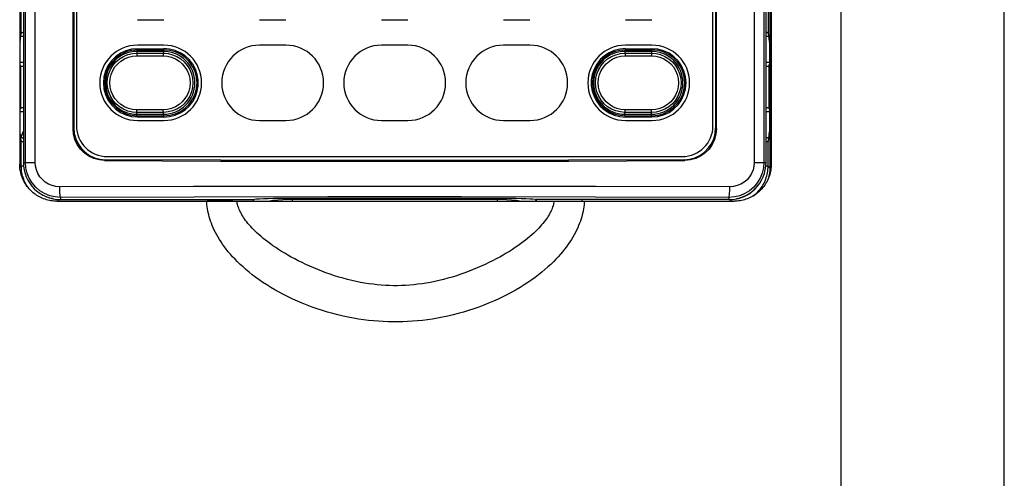
# Model space of a CAD drawing. Extents: x -1 to 134, y -1 to 86.
# Drawn here: x 13 to 17, y 60 to 62 of the extents above; entities that cross this region are included whole.
import ezdxf

# ---------------------------------------------------------------- set-up
doc = ezdxf.new("R2010")
doc.units = 0
doc.header["$LTSCALE"] = 0.5
doc.header["$MEASUREMENT"] = 0
doc.layers.get('0').update_dxf_attribs({"linetype": 'CONTINUOUS'})

msp = doc.modelspace()

# ---------------------------------------------------------------- linework, layer by layer
for p, q in [((13.3065, 65.423), (13.3065, 61.0243)), ((16.0927, 65.4295), (16.0927, 61.0243)), ((16.3518, 52.3272), (16.3518, 65.4221)), ((16.9566, 52.373), (16.9566, 65.4264)), ((13.3202, 65.3805), (13.3202, 61.0305)), ((16.0734, 61.0305), (16.0734, 65.3805)), ((13.3279, 61.0305), (13.3279, 65.3728)), ((13.3639, 61.0305), (13.3639, 65.3689)), ((16.0297, 65.3689), (16.0297, 61.0305)), ((16.0657, 65.3728), (16.0657, 61.0305)), ((16.0873, 65.2625), (16.0873, 61.0106)), ((13.3125, 61.5101), (13.3125, 64.6687)), ((16.0811, 64.6687), (16.0811, 61.5101)), ((13.5042, 61.156), (13.5042, 63.5049)), ((13.507, 63.5021), (13.507, 61.1588)), ((13.5169, 63.4946), (13.5169, 61.1662)), ((15.8767, 61.1662), (15.8767, 63.4946)), ((15.8865, 63.5021), (15.8865, 61.1588)), ((15.8893, 61.156), (15.8893, 63.5049)), ((13.743, 61.5595), (13.8413, 61.5595)), ((14.1953, 61.5595), (14.2936, 61.5595)), ((14.6476, 61.5595), (14.7459, 61.5595)), ((15.0999, 61.5595), (15.1982, 61.5595)), ((15.5522, 61.5595), (15.6505, 61.5595)), ((13.3081, 61.479), (13.3123, 61.508)), ((13.3082, 61.4809), (13.3125, 61.5101)), ((16.0811, 61.5101), (16.0853, 61.4809)), ((16.0813, 61.508), (16.0854, 61.4791)), ((13.3079, 61.4709), (13.308, 61.4743)), ((13.3079, 61.4672), (13.3079, 61.4717)), ((13.308, 61.4758), (13.308, 61.4767)), ((13.3081, 61.4783), (13.3081, 61.479)), ((13.3081, 61.4778), (13.3081, 61.4784)), ((13.3081, 61.4771), (13.3081, 61.4778)), ((16.0855, 61.4789), (16.0855, 61.4786)), ((16.0855, 61.4786), (16.0855, 61.4782)), ((16.0855, 61.4782), (16.0855, 61.4776)), ((16.0855, 61.4776), (16.0855, 61.4769)), ((16.0855, 61.4774), (16.0856, 61.4754)), ((16.0856, 61.4756), (16.0856, 61.4739)), ((16.0856, 61.4743), (16.0857, 61.4709)), ((16.0857, 61.4717), (16.0857, 61.4669)), ((13.3078, 61.4622), (13.3079, 61.4681)), ((13.3078, 61.4568), (13.3078, 61.4634)), ((13.3078, 61.4512), (13.3078, 61.4577)), ((13.3078, 61.4177), (13.3078, 61.4512)), ((13.741, 61.4472), (13.741, 61.4352)), ((13.8394, 61.4419), (13.741, 61.4419)), ((13.741, 61.4352), (13.8394, 61.435)), ((13.8413, 61.4651), (13.743, 61.4651)), ((13.743, 61.4521), (13.8413, 61.4524)), ((13.743, 61.4521), (13.743, 61.4474)), ((13.743, 61.4474), (13.8413, 61.4477)), ((13.8394, 61.4477), (13.8394, 61.435)), ((13.8413, 61.4524), (13.8413, 61.4477)), ((14.2936, 61.4651), (14.1953, 61.4651)), ((14.7459, 61.4651), (14.6476, 61.4651)), ((15.1982, 61.4651), (15.0999, 61.4651)), ((15.5503, 61.4475), (15.5502, 61.435)), ((15.5502, 61.435), (15.6486, 61.4352)), ((15.6486, 61.4419), (15.5503, 61.4419)), ((15.6505, 61.4651), (15.5522, 61.4651)), ((15.5522, 61.4524), (15.5522, 61.4477)), ((15.5522, 61.4524), (15.6505, 61.4521)), ((15.5522, 61.4477), (15.6506, 61.4474)), ((15.6486, 61.4474), (15.6486, 61.4352)), ((15.6505, 61.4521), (15.6506, 61.4474)), ((16.0857, 61.4672), (16.0858, 61.462)), ((16.0858, 61.4622), (16.0858, 61.456)), ((16.0858, 61.4568), (16.0858, 61.4196)), ((13.3078, 61.4121), (13.3078, 61.4182)), ((13.3078, 61.4068), (13.3078, 61.4136)), ((13.3079, 61.4017), (13.3078, 61.407)), ((13.308, 61.3977), (13.3079, 61.4019)), ((13.3102, 61.4008), (13.3079, 61.4008)), ((13.308, 61.3953), (13.3079, 61.3984)), ((13.3132, 61.4007), (13.3102, 61.4008)), ((13.3168, 61.4006), (13.3132, 61.4007)), ((13.3202, 61.4006), (13.3168, 61.4006)), ((13.7404, 61.4252), (13.8388, 61.425)), ((15.5508, 61.425), (15.6492, 61.4252)), ((16.0768, 61.4006), (16.0734, 61.4006)), ((16.0803, 61.4007), (16.0768, 61.4006)), ((16.0837, 61.4008), (16.0803, 61.4007)), ((16.0857, 61.3992), (16.0856, 61.3965)), ((16.0856, 61.3966), (16.0856, 61.3943)), ((16.0858, 61.4088), (16.0857, 61.4035)), ((16.0857, 61.4035), (16.0857, 61.399)), ((16.0858, 61.4196), (16.0858, 61.414)), ((16.0858, 61.414), (16.0858, 61.4085)), ((13.308, 61.3941), (13.308, 61.3954)), ((13.3081, 61.3918), (13.308, 61.3944)), ((13.3081, 61.3926), (13.3081, 61.3931)), ((13.3084, 61.3918), (13.3081, 61.3927)), ((13.3081, 61.3922), (13.3081, 61.3926)), ((13.3081, 61.3919), (13.3081, 61.3922)), ((13.3081, 61.3917), (13.3081, 61.3918)), ((13.3081, 61.3911), (13.3081, 61.3917)), ((13.3082, 61.3909), (13.3081, 61.3917)), ((13.3083, 61.3897), (13.3082, 61.3909)), ((13.3091, 61.3872), (13.3083, 61.3897)), ((13.3087, 61.3907), (13.3084, 61.3918)), ((13.3091, 61.3872), (13.3091, 61.2322)), ((16.0853, 61.3897), (16.0845, 61.3872)), ((16.0845, 61.2322), (16.0845, 61.3872)), ((16.0849, 61.3907), (16.0852, 61.3918)), ((16.0855, 61.3927), (16.0852, 61.3918)), ((16.0853, 61.3897), (16.0854, 61.3909)), ((16.0854, 61.3909), (16.0855, 61.3918)), ((16.0854, 61.3917), (16.0854, 61.3916)), ((16.0856, 61.3951), (16.0855, 61.3938)), ((16.0856, 61.3943), (16.0855, 61.3918)), ((16.0855, 61.3928), (16.0855, 61.3924)), ((16.0855, 61.3918), (16.0855, 61.3917)), ((13.3078, 61.2143), (13.3079, 61.219)), ((13.3078, 61.2091), (13.3079, 61.215)), ((13.3079, 61.2186), (13.308, 61.2217)), ((13.308, 61.2251), (13.3081, 61.2276)), ((13.308, 61.2239), (13.308, 61.2252)), ((13.308, 61.2216), (13.308, 61.2241)), ((13.3082, 61.2285), (13.3081, 61.2276)), ((13.3081, 61.2278), (13.3081, 61.2278)), ((13.3081, 61.2276), (13.3081, 61.2277)), ((13.3081, 61.2267), (13.3084, 61.2276)), ((13.3081, 61.2266), (13.3081, 61.2271)), ((13.3083, 61.2297), (13.3082, 61.2285)), ((13.3083, 61.2297), (13.3091, 61.2322)), ((13.3087, 61.2287), (13.3084, 61.2276)), ((13.3099, 61.2187), (13.3133, 61.2188)), ((13.3133, 61.2188), (13.3168, 61.2188)), ((13.3168, 61.2188), (13.3202, 61.2189)), ((13.8388, 61.226), (13.7404, 61.2258)), ((13.8394, 61.216), (13.741, 61.2158)), ((13.741, 61.2038), (13.741, 61.2158)), ((13.8394, 61.2034), (13.8394, 61.216)), ((15.5503, 61.2035), (15.5502, 61.216)), ((15.6486, 61.2158), (15.5502, 61.216)), ((15.6492, 61.2258), (15.5508, 61.226)), ((15.6486, 61.2036), (15.6486, 61.2158)), ((16.0734, 61.2189), (16.0768, 61.2188)), ((16.0768, 61.2188), (16.0804, 61.2188)), ((16.0804, 61.2188), (16.0834, 61.2187)), ((16.0834, 61.2187), (16.0857, 61.2186)), ((16.0845, 61.2322), (16.0853, 61.2297)), ((16.0849, 61.2287), (16.0852, 61.2276)), ((16.0852, 61.2276), (16.0855, 61.2268)), ((16.0853, 61.2297), (16.0854, 61.2285)), ((16.0854, 61.2285), (16.0854, 61.2277)), ((16.0854, 61.2283), (16.0855, 61.2277)), ((16.0855, 61.2277), (16.0855, 61.2277)), ((16.0855, 61.2277), (16.0856, 61.2252)), ((16.0855, 61.2276), (16.0855, 61.2273)), ((16.0855, 61.2273), (16.0855, 61.2269)), ((16.0855, 61.2269), (16.0855, 61.2263)), ((16.0855, 61.2253), (16.0856, 61.2241)), ((16.0856, 61.2245), (16.0856, 61.223)), ((16.0856, 61.2235), (16.0856, 61.221)), ((16.0856, 61.2217), (16.0857, 61.2175)), ((16.0857, 61.2177), (16.0857, 61.2124)), ((13.3078, 61.2055), (13.3078, 61.2106)), ((13.3078, 61.1998), (13.3078, 61.2055)), ((13.3078, 61.1626), (13.3078, 61.1998)), ((13.741, 61.2091), (13.8394, 61.2091)), ((13.743, 61.2036), (13.8413, 61.2033)), ((13.743, 61.1989), (13.743, 61.2036)), ((13.743, 61.1989), (13.8413, 61.1986)), ((13.743, 61.1859), (13.8413, 61.1859)), ((13.8413, 61.1986), (13.8413, 61.2033)), ((14.1953, 61.1859), (14.2936, 61.1859)), ((14.6476, 61.1859), (14.7459, 61.1859)), ((15.0999, 61.1859), (15.1982, 61.1859)), ((15.5503, 61.2091), (15.6486, 61.2091)), ((15.5522, 61.2033), (15.6506, 61.2036)), ((15.5522, 61.1986), (15.5522, 61.2033)), ((15.5522, 61.1986), (15.6505, 61.1989)), ((15.5522, 61.1859), (15.6505, 61.1859)), ((15.6505, 61.1989), (15.6506, 61.2036)), ((16.0857, 61.2126), (16.0858, 61.2058)), ((16.0858, 61.2073), (16.0858, 61.2012)), ((16.0858, 61.2017), (16.0858, 61.1682)), ((13.3078, 61.1572), (13.3078, 61.1634)), ((13.3079, 61.1522), (13.3078, 61.1574)), ((13.3079, 61.1477), (13.3079, 61.1525)), ((13.308, 61.1452), (13.3079, 61.1486)), ((13.308, 61.1438), (13.308, 61.1455)), ((13.3081, 61.142), (13.308, 61.144)), ((13.3081, 61.1418), (13.308, 61.1425)), ((13.3081, 61.1413), (13.3081, 61.1418)), ((13.3081, 61.1408), (13.3081, 61.1413)), ((13.3081, 61.1405), (13.3081, 61.1408)), ((13.3123, 61.1114), (13.3081, 61.1404)), ((13.3202, 61.1468), (13.3169, 61.1394)), ((13.5042, 61.156), (13.507, 61.1588)), ((15.8865, 61.1588), (15.8893, 61.156)), ((16.0854, 61.1404), (16.0813, 61.1114)), ((16.0855, 61.1423), (16.0855, 61.1416)), ((16.0855, 61.1416), (16.0855, 61.1411)), ((16.0855, 61.1412), (16.0855, 61.1404)), ((16.0857, 61.1485), (16.0856, 61.1452)), ((16.0856, 61.1454), (16.0856, 61.143)), ((16.0858, 61.1626), (16.0857, 61.1561)), ((16.0858, 61.1572), (16.0857, 61.1514)), ((16.0857, 61.1522), (16.0857, 61.1477)), ((16.0858, 61.1682), (16.0858, 61.1618)), ((13.3125, 61.1093), (13.3082, 61.1386)), ((13.3169, 61.1394), (13.3113, 61.1213)), ((13.3125, 61.0168), (13.3125, 61.1093)), ((16.0853, 61.1386), (16.0811, 61.1093)), ((16.0811, 61.0168), (16.0811, 61.1093)), ((13.621, 61.0377), (13.6238, 61.0405)), ((13.6309, 61.0522), (15.7626, 61.0522)), ((15.7697, 61.0405), (15.7725, 61.0377)), ((13.3125, 61.0168), (13.3071, 61.0114)), ((13.3216, 61.0168), (13.3125, 61.0168)), ((13.3202, 61.0305), (13.3639, 61.0305)), ((16.0297, 61.0305), (16.0734, 61.0305)), ((16.0811, 61.0168), (16.072, 61.0168)), ((16.0811, 61.0168), (16.0873, 61.0106)), ((16.0873, 61.0212), (16.0926, 61.0212)), ((13.4441, 60.8866), (15.955, 60.8866)), ((13.4501, 60.8936), (13.4501, 60.8866)), ((13.4579, 60.9008), (13.4579, 60.8929)), ((13.4579, 60.8929), (14.1718, 60.8929)), ((14.0958, 60.889), (14.0022, 60.889)), ((14.0958, 60.8866), (14.0958, 60.8929)), ((14.1718, 60.8929), (14.1728, 60.8933)), ((14.1735, 60.8866), (14.1718, 60.8929)), ((14.1746, 60.8866), (14.1728, 60.8933)), ((14.3167, 60.8946), (14.3167, 60.898)), ((14.3167, 60.898), (15.0769, 60.898)), ((14.3167, 60.8946), (14.3167, 60.8866)), ((14.3167, 60.8946), (15.0769, 60.8946)), ((15.0769, 60.898), (15.0769, 60.8946)), ((15.0769, 60.8946), (15.0769, 60.8866)), ((15.2208, 60.8933), (15.219, 60.8866)), ((15.2218, 60.8929), (15.2201, 60.8866)), ((15.2218, 60.8929), (15.2208, 60.8933)), ((15.9357, 60.8929), (15.2218, 60.8929)), ((15.9357, 60.9008), (15.9357, 60.8929)), ((15.9435, 60.8866), (15.9435, 60.8936))]:
    msp.add_line(p, q)
for points in [[(13.3125, 61.5101), (13.3124, 61.509), (13.3123, 61.508)], [(13.3125, 61.5101), (13.3125, 61.5104), (13.3126, 61.5106), (13.3128, 61.5108), (13.313, 61.5111), (13.3133, 61.5113), (13.3137, 61.5115), (13.3141, 61.5117), (13.3146, 61.5119), (13.3151, 61.5121), (13.3157, 61.5123), (13.3163, 61.5125), (13.317, 61.5127), (13.3177, 61.5128), (13.3184, 61.513), (13.3192, 61.5131), (13.3201, 61.5132), (13.3202, 61.5133)], [(16.0734, 61.5133), (16.0736, 61.5132), (16.0744, 61.5131), (16.0752, 61.513), (16.0759, 61.5128), (16.0766, 61.5127), (16.0773, 61.5125), (16.0779, 61.5123), (16.0785, 61.5121), (16.079, 61.5119), (16.0795, 61.5117), (16.0799, 61.5115), (16.0803, 61.5113), (16.0806, 61.5111), (16.0808, 61.5108), (16.081, 61.5106), (16.0811, 61.5104), (16.0811, 61.5101)], [(16.0811, 61.5101), (16.0812, 61.509), (16.0813, 61.508)], [(13.308, 61.474), (13.308, 61.4765), (13.3081, 61.4774), (13.3081, 61.4783)], [(13.3082, 61.4809), (13.3082, 61.4797), (13.3081, 61.4792)], [(13.3081, 61.479), (13.3081, 61.4797), (13.3082, 61.4802), (13.3082, 61.4806), (13.3082, 61.4809)], [(13.3081, 61.4784), (13.3081, 61.4788), (13.3081, 61.4789), (13.3081, 61.479), (13.3081, 61.4791), (13.3081, 61.4792)], [(13.3109, 61.4981), (13.3113, 61.4981), (13.3127, 61.4982), (13.3141, 61.4983), (13.3156, 61.4984), (13.3172, 61.4985), (13.3189, 61.4986), (13.3202, 61.4986)], [(16.0734, 61.4986), (16.0747, 61.4986), (16.0764, 61.4985), (16.078, 61.4984), (16.0795, 61.4983), (16.0809, 61.4982), (16.0822, 61.4981), (16.0827, 61.4981)], [(16.0853, 61.4809), (16.0854, 61.4797), (16.0854, 61.4792)], [(16.0853, 61.4809), (16.0854, 61.4806), (16.0854, 61.4802), (16.0854, 61.4797), (16.0855, 61.479)], [(16.0854, 61.4792), (16.0854, 61.4792), (16.0854, 61.4791), (16.0854, 61.479), (16.0855, 61.4789)], [(16.0855, 61.479), (16.0855, 61.4783), (16.0855, 61.4774)], [(13.743, 61.4521), (13.7212, 61.4502), (13.6997, 61.4443), (13.6797, 61.4349), (13.6619, 61.4224), (13.6463, 61.4068), (13.6336, 61.3886), (13.6244, 61.3686), (13.6188, 61.3476), (13.6168, 61.3255), (13.6188, 61.3035), (13.6244, 61.2824), (13.6336, 61.2625), (13.6463, 61.2443), (13.6619, 61.2286), (13.6797, 61.2161), (13.6997, 61.2067), (13.7212, 61.2009), (13.743, 61.1989)], [(13.743, 61.4474), (13.722, 61.4455), (13.7014, 61.4399), (13.6821, 61.4309), (13.665, 61.4188), (13.65, 61.4037), (13.6377, 61.3862), (13.6288, 61.367), (13.6234, 61.3467), (13.6216, 61.3255), (13.6234, 61.3043), (13.6288, 61.284), (13.6377, 61.2648), (13.65, 61.2473), (13.665, 61.2323), (13.6821, 61.2202), (13.7013, 61.2111), (13.722, 61.2055), (13.743, 61.2036)], [(13.741, 61.2158), (13.7241, 61.2171), (13.7073, 61.221), (13.6914, 61.2276), (13.6766, 61.2366), (13.6634, 61.2478), (13.6522, 61.2609), (13.6431, 61.2756), (13.6365, 61.2915), (13.6325, 61.3083), (13.6311, 61.3255), (13.6325, 61.3427), (13.6365, 61.3595), (13.6431, 61.3754), (13.6522, 61.3901), (13.6634, 61.4033), (13.6766, 61.4144), (13.6913, 61.4234), (13.7073, 61.43), (13.7241, 61.4339), (13.741, 61.4352)], [(13.741, 61.4352), (13.7409, 61.4347), (13.7407, 61.4332), (13.7405, 61.431), (13.7405, 61.4283), (13.7404, 61.4252)], [(13.8394, 61.435), (13.8392, 61.4345), (13.839, 61.433), (13.8389, 61.4308), (13.8388, 61.4281), (13.8388, 61.425)], [(13.8394, 61.435), (13.8563, 61.4337), (13.8729, 61.4297), (13.8888, 61.4231), (13.9035, 61.4142), (13.9166, 61.403), (13.9277, 61.3899), (13.9367, 61.3753), (13.9433, 61.3594), (13.9473, 61.3427), (13.9487, 61.3255), (13.9473, 61.3084), (13.9433, 61.2917), (13.9367, 61.2758), (13.9278, 61.2611), (13.9166, 61.248), (13.9035, 61.2369), (13.8888, 61.2279), (13.8729, 61.2213), (13.8563, 61.2174), (13.8394, 61.216)], [(13.8413, 61.1986), (13.8622, 61.2003), (13.8827, 61.2054), (13.902, 61.2139), (13.9194, 61.2252), (13.9349, 61.2394), (13.9479, 61.2561), (13.9579, 61.2746), (13.9646, 61.2942), (13.9681, 61.3149), (13.9681, 61.3361), (13.9646, 61.3568), (13.9579, 61.3765), (13.9479, 61.395), (13.9349, 61.4117), (13.9194, 61.4258), (13.902, 61.4372), (13.8827, 61.4456), (13.8622, 61.4508), (13.8413, 61.4524)], [(13.8413, 61.2033), (13.8625, 61.2051), (13.8833, 61.2106), (13.9027, 61.2197), (13.92, 61.2317), (13.9351, 61.2468), (13.9475, 61.2644), (13.9565, 61.2837), (13.962, 61.3041), (13.9638, 61.3255), (13.962, 61.3469), (13.9565, 61.3673), (13.9475, 61.3866), (13.9351, 61.4042), (13.92, 61.4193), (13.9027, 61.4314), (13.8833, 61.4404), (13.8625, 61.4459), (13.8413, 61.4477)], [(15.5522, 61.4524), (15.5314, 61.4508), (15.5109, 61.4456), (15.4916, 61.4372), (15.4741, 61.4258), (15.4587, 61.4117), (15.4457, 61.395), (15.4356, 61.3765), (15.4289, 61.3568), (15.4254, 61.3361), (15.4254, 61.3149), (15.4289, 61.2942), (15.4356, 61.2746), (15.4457, 61.2561), (15.4587, 61.2394), (15.4741, 61.2252), (15.4916, 61.2139), (15.5109, 61.2054), (15.5314, 61.2003), (15.5522, 61.1986)], [(15.5522, 61.4477), (15.5311, 61.4459), (15.5103, 61.4404), (15.4909, 61.4314), (15.4736, 61.4193), (15.4584, 61.4042), (15.4461, 61.3866), (15.4371, 61.3673), (15.4316, 61.3469), (15.4297, 61.3255), (15.4316, 61.3041), (15.4371, 61.2837), (15.4461, 61.2644), (15.4584, 61.2468), (15.4736, 61.2317), (15.4909, 61.2197), (15.5103, 61.2107), (15.5311, 61.2051), (15.5522, 61.2033)], [(15.5502, 61.216), (15.5334, 61.2174), (15.5167, 61.2213), (15.5008, 61.2279), (15.4861, 61.2369), (15.473, 61.2481), (15.4619, 61.2611), (15.4529, 61.2758), (15.4463, 61.2917), (15.4423, 61.3084), (15.4409, 61.3255), (15.4423, 61.3427), (15.4463, 61.3594), (15.4529, 61.3753), (15.4619, 61.3899), (15.473, 61.403), (15.4861, 61.4142), (15.5008, 61.4231), (15.5167, 61.4297), (15.5334, 61.4337), (15.5502, 61.435)], [(15.5502, 61.435), (15.5504, 61.4344), (15.5506, 61.433), (15.5507, 61.4308), (15.5508, 61.4281), (15.5508, 61.425)], [(15.6486, 61.4352), (15.6655, 61.4339), (15.6823, 61.43), (15.6983, 61.4234), (15.713, 61.4144), (15.7262, 61.4032), (15.7374, 61.3901), (15.7465, 61.3754), (15.7531, 61.3595), (15.7571, 61.3427), (15.7585, 61.3255), (15.7571, 61.3083), (15.7531, 61.2915), (15.7465, 61.2756), (15.7374, 61.2609), (15.7262, 61.2478), (15.713, 61.2366), (15.6983, 61.2276), (15.6823, 61.2211), (15.6656, 61.2171), (15.6486, 61.2158)], [(15.6486, 61.4352), (15.6488, 61.4346), (15.6489, 61.4332), (15.6491, 61.431), (15.6491, 61.4283), (15.6492, 61.4252)], [(15.6505, 61.1989), (15.6724, 61.2009), (15.6938, 61.2067), (15.7138, 61.2161), (15.7316, 61.2286), (15.7472, 61.2443), (15.7599, 61.2625), (15.7691, 61.2824), (15.7748, 61.3035), (15.7767, 61.3255), (15.7748, 61.3476), (15.7691, 61.3686), (15.7599, 61.3886), (15.7472, 61.4068), (15.7316, 61.4224), (15.7138, 61.4349), (15.6938, 61.4443), (15.6724, 61.4502), (15.6505, 61.4521)], [(15.6506, 61.2036), (15.6716, 61.2055), (15.6922, 61.2111), (15.7114, 61.2202), (15.7286, 61.2323), (15.7436, 61.2473), (15.7558, 61.2648), (15.7647, 61.284), (15.7701, 61.3043), (15.772, 61.3255), (15.7701, 61.3468), (15.7647, 61.367), (15.7558, 61.3862), (15.7436, 61.4037), (15.7286, 61.4188), (15.7114, 61.4309), (15.6922, 61.4399), (15.6716, 61.4455), (15.6506, 61.4474)], [(13.7404, 61.2258), (13.725, 61.227), (13.7098, 61.2305), (13.6952, 61.2365), (13.6818, 61.2447), (13.6698, 61.2548), (13.6596, 61.2668), (13.6514, 61.2801), (13.6453, 61.2946), (13.6417, 61.3099), (13.6404, 61.3255), (13.6417, 61.3412), (13.6453, 61.3564), (13.6514, 61.3709), (13.6596, 61.3843), (13.6698, 61.3962), (13.6818, 61.4064), (13.6952, 61.4145), (13.7098, 61.4205), (13.725, 61.4241), (13.7404, 61.4252)], [(13.8388, 61.425), (13.8542, 61.4238), (13.8693, 61.4202), (13.8837, 61.4142), (13.8971, 61.4061), (13.909, 61.3959), (13.9192, 61.384), (13.9274, 61.3707), (13.9333, 61.3563), (13.937, 61.3411), (13.9382, 61.3255), (13.937, 61.3099), (13.9333, 61.2948), (13.9274, 61.2803), (13.9192, 61.267), (13.909, 61.2551), (13.8971, 61.245), (13.8837, 61.2368), (13.8693, 61.2308), (13.8542, 61.2272), (13.8388, 61.226)], [(15.5508, 61.226), (15.5354, 61.2272), (15.5203, 61.2308), (15.5059, 61.2368), (15.4925, 61.245), (15.4806, 61.2551), (15.4704, 61.267), (15.4623, 61.2803), (15.4563, 61.2948), (15.4526, 61.3099), (15.4514, 61.3255), (15.4526, 61.3411), (15.4563, 61.3563), (15.4623, 61.3707), (15.4704, 61.384), (15.4806, 61.3959), (15.4925, 61.4061), (15.5059, 61.4142), (15.5203, 61.4202), (15.5354, 61.4238), (15.5508, 61.425)], [(15.6492, 61.4252), (15.6646, 61.4241), (15.6798, 61.4205), (15.6944, 61.4145), (15.7078, 61.4064), (15.7198, 61.3962), (15.73, 61.3843), (15.7382, 61.3709), (15.7443, 61.3564), (15.7479, 61.3412), (15.7492, 61.3255), (15.7479, 61.3099), (15.7443, 61.2946), (15.7382, 61.2801), (15.73, 61.2668), (15.7198, 61.2548), (15.7078, 61.2447), (15.6944, 61.2365), (15.6798, 61.2306), (15.6646, 61.227), (15.6492, 61.2258)], [(16.0857, 61.4008), (16.0852, 61.4008), (16.0837, 61.4008)], [(13.3081, 61.3916), (13.3081, 61.3916), (13.3081, 61.3916), (13.3081, 61.3917), (13.3081, 61.3917), (13.3081, 61.3919)], [(13.3083, 61.3897), (13.3082, 61.3899), (13.3082, 61.3902), (13.3082, 61.3906), (13.3081, 61.3911)], [(13.3091, 61.3872), (13.3091, 61.3884), (13.3089, 61.3895), (13.3087, 61.3907)], [(13.3202, 61.3857), (13.3193, 61.3857), (13.3184, 61.3857), (13.3175, 61.3858), (13.3167, 61.3858), (13.3158, 61.3859), (13.315, 61.3859), (13.3143, 61.386), (13.3136, 61.3861), (13.3129, 61.3862), (13.3123, 61.3862), (13.3117, 61.3863), (13.3112, 61.3864), (13.3107, 61.3865), (13.3103, 61.3866), (13.31, 61.3867), (13.3097, 61.3868), (13.3094, 61.3869), (13.3093, 61.387), (13.3091, 61.3871), (13.3091, 61.3872)], [(16.0845, 61.3872), (16.0844, 61.3871), (16.0843, 61.387), (16.0842, 61.3869), (16.0839, 61.3868), (16.0836, 61.3867), (16.0833, 61.3866), (16.0829, 61.3865), (16.0824, 61.3864), (16.0819, 61.3863), (16.0813, 61.3862), (16.0807, 61.3862), (16.08, 61.3861), (16.0793, 61.386), (16.0786, 61.3859), (16.0778, 61.3859), (16.0769, 61.3858), (16.0761, 61.3858), (16.0752, 61.3857), (16.0743, 61.3857), (16.0734, 61.3857)], [(16.0845, 61.3872), (16.0845, 61.3884), (16.0847, 61.3895), (16.0849, 61.3907)], [(16.0855, 61.3917), (16.0854, 61.3911), (16.0854, 61.3906), (16.0854, 61.3902), (16.0853, 61.3899), (16.0853, 61.3897)], [(16.0855, 61.3924), (16.0855, 61.392), (16.0855, 61.3919), (16.0854, 61.3917), (16.0854, 61.3917)], [(13.3079, 61.2186), (13.3084, 61.2186), (13.3099, 61.2187)], [(13.3081, 61.2277), (13.3081, 61.2283), (13.3082, 61.2289), (13.3082, 61.2292), (13.3082, 61.2295), (13.3083, 61.2297)], [(13.3081, 61.2271), (13.3081, 61.2274), (13.3081, 61.2276), (13.3081, 61.2277), (13.3081, 61.2278)], [(13.3091, 61.2322), (13.3091, 61.2311), (13.3089, 61.2299), (13.3087, 61.2287)], [(13.3091, 61.2322), (13.3091, 61.2323), (13.3093, 61.2324), (13.3094, 61.2325), (13.3097, 61.2326), (13.31, 61.2327), (13.3103, 61.2328), (13.3107, 61.2329), (13.3112, 61.233), (13.3117, 61.2331), (13.3123, 61.2332), (13.3129, 61.2333), (13.3136, 61.2333), (13.3143, 61.2334), (13.315, 61.2335), (13.3158, 61.2335), (13.3167, 61.2336), (13.3175, 61.2336), (13.3184, 61.2337), (13.3193, 61.2337), (13.3202, 61.2338)], [(13.741, 61.2158), (13.7409, 61.2164), (13.7407, 61.2178), (13.7405, 61.22), (13.7405, 61.2228), (13.7404, 61.2258)], [(13.8394, 61.216), (13.8392, 61.2166), (13.839, 61.218), (13.8389, 61.2202), (13.8388, 61.223), (13.8388, 61.226)], [(15.5502, 61.216), (15.5504, 61.2166), (15.5506, 61.218), (15.5507, 61.2202), (15.5508, 61.223), (15.5508, 61.226)], [(15.6486, 61.2158), (15.6488, 61.2164), (15.6489, 61.2178), (15.6491, 61.22), (15.6491, 61.2228), (15.6492, 61.2258)], [(16.0734, 61.2338), (16.0743, 61.2337), (16.0752, 61.2337), (16.0761, 61.2336), (16.0769, 61.2336), (16.0778, 61.2335), (16.0786, 61.2335), (16.0793, 61.2334), (16.08, 61.2333), (16.0807, 61.2333), (16.0813, 61.2332), (16.0819, 61.2331), (16.0824, 61.233), (16.0829, 61.2329), (16.0833, 61.2328), (16.0836, 61.2327), (16.0839, 61.2326), (16.0842, 61.2325), (16.0843, 61.2324), (16.0844, 61.2323), (16.0845, 61.2322)], [(16.0845, 61.2322), (16.0845, 61.2311), (16.0847, 61.2299), (16.0849, 61.2287)], [(16.0853, 61.2297), (16.0853, 61.2295), (16.0854, 61.2292), (16.0854, 61.2289), (16.0854, 61.2283)], [(16.0854, 61.2279), (16.0854, 61.2279), (16.0854, 61.2278), (16.0854, 61.2278), (16.0854, 61.2277), (16.0855, 61.2276)], [(13.3081, 61.1404), (13.3081, 61.1412), (13.3081, 61.142)], [(13.3081, 61.1402), (13.3081, 61.1403), (13.3081, 61.1403), (13.3081, 61.1404), (13.3081, 61.1405)], [(13.3082, 61.1386), (13.3082, 61.1389), (13.3082, 61.1393), (13.3081, 61.1398), (13.3081, 61.1404)], [(13.3202, 61.1476), (13.3158, 61.1365), (13.3108, 61.1219)], [(13.621, 61.0377), (13.6008, 61.0396), (13.5811, 61.045), (13.5627, 61.0537), (13.546, 61.0655), (13.5316, 61.0801), (13.5199, 61.0969), (13.5113, 61.1156), (13.506, 61.1355), (13.5042, 61.156)], [(13.507, 61.1588), (13.5088, 61.1382), (13.5141, 61.1183), (13.5227, 61.0997), (13.5344, 61.0828), (13.5488, 61.0683), (13.5655, 61.0565), (13.5839, 61.0478), (13.6035, 61.0424), (13.6238, 61.0405)], [(15.7697, 61.0405), (15.79, 61.0424), (15.8097, 61.0478), (15.8281, 61.0565), (15.8448, 61.0683), (15.8592, 61.0828), (15.8709, 61.0997), (15.8795, 61.1183), (15.8848, 61.1382), (15.8865, 61.1588)], [(15.8893, 61.156), (15.8875, 61.1355), (15.8822, 61.1156), (15.8736, 61.0969), (15.8619, 61.0801), (15.8476, 61.0655), (15.8309, 61.0537), (15.8125, 61.045), (15.7928, 61.0396), (15.7725, 61.0377)], [(16.0855, 61.1404), (16.0854, 61.1398), (16.0854, 61.1393), (16.0854, 61.1389), (16.0853, 61.1386)], [(16.0855, 61.1411), (16.0855, 61.1407), (16.0855, 61.1405), (16.0854, 61.1404), (16.0854, 61.1403), (16.0854, 61.1403)], [(16.0856, 61.1437), (16.0855, 61.142), (16.0855, 61.1412)], [(13.3082, 61.1386), (13.3082, 61.1397), (13.3081, 61.1402)], [(13.3202, 61.1208), (13.3189, 61.1208), (13.3172, 61.1209), (13.3156, 61.121), (13.3141, 61.1211), (13.3127, 61.1212), (13.3114, 61.1213), (13.3109, 61.1213)], [(13.3125, 61.1093), (13.3124, 61.1105), (13.3123, 61.1114)], [(13.3202, 61.1062), (13.3201, 61.1062), (13.3192, 61.1063), (13.3184, 61.1065), (13.3177, 61.1066), (13.317, 61.1068), (13.3163, 61.1069), (13.3157, 61.1071), (13.3151, 61.1073), (13.3146, 61.1075), (13.3141, 61.1077), (13.3137, 61.1079), (13.3133, 61.1081), (13.313, 61.1084), (13.3128, 61.1086), (13.3126, 61.1088), (13.3125, 61.1091), (13.3125, 61.1093)], [(16.0827, 61.1213), (16.0823, 61.1213), (16.081, 61.1212), (16.0795, 61.1211), (16.078, 61.121), (16.0764, 61.1209), (16.0747, 61.1208), (16.0734, 61.1208)], [(16.0811, 61.1093), (16.0811, 61.1091), (16.081, 61.1088), (16.0808, 61.1086), (16.0806, 61.1084), (16.0803, 61.1081), (16.0799, 61.1079), (16.0795, 61.1077), (16.079, 61.1075), (16.0785, 61.1073), (16.0779, 61.1071), (16.0773, 61.1069), (16.0766, 61.1068), (16.0759, 61.1066), (16.0752, 61.1065), (16.0744, 61.1063), (16.0736, 61.1062), (16.0734, 61.1062)], [(16.0811, 61.1093), (16.0812, 61.1105), (16.0813, 61.1114)], [(16.0853, 61.1386), (16.0854, 61.1397), (16.0854, 61.1402)], [(13.621, 61.0377), (14.051, 61.0356), (14.4815, 61.0346), (14.9121, 61.0346), (15.3426, 61.0356), (15.7725, 61.0377)], [(15.7697, 61.0405), (15.3409, 61.0384), (14.9115, 61.0374), (14.482, 61.0374), (14.0527, 61.0384), (13.6238, 61.0405)], [(13.4441, 60.8866), (13.4386, 60.8867), (13.433, 60.8871), (13.4275, 60.8876), (13.422, 60.8884), (13.4165, 60.8894), (13.4111, 60.8906), (13.4058, 60.8921), (13.4005, 60.8937), (13.3952, 60.8956), (13.3901, 60.8977), (13.385, 60.8999), (13.3801, 60.9024), (13.3752, 60.9051), (13.3705, 60.908), (13.3658, 60.9111), (13.3613, 60.9143), (13.357, 60.9177), (13.3527, 60.9213), (13.3487, 60.9251), (13.3447, 60.929), (13.341, 60.9331), (13.3374, 60.9373), (13.334, 60.9417), (13.3307, 60.9462), (13.3277, 60.9508), (13.3248, 60.9556), (13.3222, 60.9604), (13.3197, 60.9654), (13.3174, 60.9704), (13.3154, 60.9756), (13.3135, 60.9808), (13.3119, 60.9861), (13.3105, 60.9914), (13.3092, 60.9968), (13.3082, 61.0022), (13.3075, 61.0077), (13.3069, 61.0132), (13.3066, 61.0187), (13.3065, 61.0243)], [(13.34, 60.9343), (13.3388, 60.9359), (13.3352, 60.941), (13.332, 60.9462), (13.3289, 60.9516), (13.3261, 60.9571), (13.3236, 60.9627), (13.3213, 60.9684), (13.3192, 60.9743), (13.3174, 60.9802), (13.3159, 60.9862), (13.3147, 60.9922), (13.3137, 60.9983), (13.313, 61.0045), (13.3126, 61.0106), (13.3125, 61.0168)], [(13.4579, 60.9008), (13.4375, 60.9024), (13.4177, 60.9071), (13.3988, 60.9149), (13.3814, 60.9256), (13.3659, 60.9388), (13.3527, 60.9543), (13.342, 60.9716), (13.3342, 60.9905), (13.3295, 61.0102), (13.3279, 61.0305)], [(13.4548, 60.9401), (13.4406, 60.9412), (13.4267, 60.9445), (13.4135, 60.9499), (13.4013, 60.9573), (13.3905, 60.9666), (13.3812, 60.9774), (13.3738, 60.9895), (13.3683, 61.0026), (13.365, 61.0164), (13.3639, 61.0305)], [(16.0657, 61.0305), (16.0641, 61.0102), (16.0593, 60.9905), (16.0515, 60.9716), (16.0409, 60.9543), (16.0276, 60.9388), (16.0121, 60.9256), (15.9947, 60.9149), (15.9759, 60.9071), (15.956, 60.9024), (15.9357, 60.9008)], [(16.0297, 61.0305), (16.0286, 61.0164), (16.0252, 61.0026), (16.0198, 60.9895), (16.0123, 60.9774), (16.0031, 60.9665), (15.9922, 60.9573), (15.98, 60.9499), (15.9669, 60.9445), (15.953, 60.9412), (15.9388, 60.9401)], [(16.0927, 61.0243), (16.0926, 61.0187), (16.0922, 61.0132), (16.0917, 61.0077), (16.0909, 61.0022), (16.0899, 60.9968), (16.0887, 60.9914), (16.0873, 60.9861), (16.0856, 60.9808), (16.0838, 60.9756), (16.0817, 60.9704), (16.0794, 60.9654), (16.077, 60.9604), (16.0743, 60.9556), (16.0714, 60.9508), (16.0684, 60.9462), (16.0652, 60.9417), (16.0617, 60.9373), (16.0582, 60.9331), (16.0544, 60.929), (16.0505, 60.9251), (16.0464, 60.9213), (16.0422, 60.9177), (16.0378, 60.9143), (16.0333, 60.9111), (16.0287, 60.908), (16.0239, 60.9051), (16.0191, 60.9024), (16.0141, 60.8999), (16.0091, 60.8977), (16.0039, 60.8956), (15.9987, 60.8937), (15.9934, 60.8921), (15.988, 60.8906), (15.9826, 60.8894), (15.9771, 60.8884), (15.9716, 60.8876), (15.9661, 60.8871), (15.9606, 60.8867), (15.955, 60.8866)], [(16.0239, 60.9051), (16.0244, 60.9054), (16.0293, 60.9092), (16.0341, 60.9131), (16.0386, 60.9173), (16.043, 60.9217), (16.0472, 60.9262), (16.0511, 60.931), (16.0549, 60.9359), (16.0584, 60.941), (16.0617, 60.9462), (16.0647, 60.9516), (16.0675, 60.9571), (16.0701, 60.9627), (16.0724, 60.9684), (16.0744, 60.9743), (16.0762, 60.9802), (16.0777, 60.9862), (16.0789, 60.9922), (16.0799, 60.9983), (16.0806, 61.0045), (16.081, 61.0106), (16.0811, 61.0168)], [(16.0873, 61.0106), (16.0872, 61.0045), (16.0868, 60.9984), (16.0861, 60.9923), (16.0852, 60.9862), (16.0839, 60.9802), (16.0824, 60.9742), (16.0807, 60.9683), (16.0805, 60.9677)], [(16.0873, 61.0106), (16.0874, 61.0106), (16.0876, 61.0107), (16.0879, 61.0107), (16.0884, 61.0108), (16.0889, 61.0108), (16.0896, 61.0108), (16.0904, 61.0109), (16.0913, 61.0109), (16.092, 61.0109)], [(13.4303, 60.8957), (13.4282, 60.8961), (13.4228, 60.8972), (13.4175, 60.8985), (13.4122, 60.9001), (13.407, 60.9019), (13.4019, 60.904), (13.3969, 60.9062), (13.392, 60.9087), (13.3872, 60.9115), (13.3825, 60.9144), (13.378, 60.9175), (13.3736, 60.9209), (13.3694, 60.9244), (13.3653, 60.9281), (13.3614, 60.932), (13.3577, 60.9361), (13.3542, 60.9403), (13.3509, 60.9447), (13.3494, 60.9468)], [(15.9388, 60.9401), (15.4425, 60.9412), (14.9454, 60.9418), (14.4481, 60.9418), (13.951, 60.9412), (13.4548, 60.9401)], [(13.4579, 60.9008), (13.4572, 60.9021), (13.4565, 60.9051), (13.456, 60.9099), (13.4555, 60.9161), (13.4551, 60.9234), (13.4549, 60.9316), (13.4548, 60.9401)], [(15.9357, 60.9008), (15.9364, 60.9021), (15.937, 60.9051), (15.9376, 60.9099), (15.9381, 60.9161), (15.9385, 60.9234), (15.9387, 60.9316), (15.9388, 60.9401)], [(15.9632, 60.8957), (15.9654, 60.8961), (15.9708, 60.8972), (15.9761, 60.8985), (15.9814, 60.9001), (15.9866, 60.9019), (15.9917, 60.904), (15.9967, 60.9062), (16.0016, 60.9087), (16.0064, 60.9115), (16.0111, 60.9144), (16.0156, 60.9175), (16.02, 60.9209), (16.0242, 60.9244), (16.0283, 60.9281), (16.0322, 60.932), (16.0359, 60.9361), (16.0394, 60.9403), (16.0428, 60.9447), (16.0444, 60.947)], [(15.9357, 60.9008), (15.4406, 60.9019), (14.9448, 60.9025), (14.4487, 60.9025), (13.9529, 60.9019), (13.4579, 60.9008)], [(15.4, 60.8866), (15.3995, 60.8799), (15.3988, 60.8731), (15.3979, 60.8661), (15.3968, 60.8589), (15.3954, 60.8516), (15.3939, 60.8442), (15.392, 60.8366), (15.3899, 60.8289), (15.3876, 60.821), (15.3849, 60.813), (15.3819, 60.8048), (15.3787, 60.7965), (15.3751, 60.7881), (15.3711, 60.7797), (15.3669, 60.7711), (15.3623, 60.7624), (15.3573, 60.7537), (15.352, 60.7449), (15.3463, 60.736), (15.3402, 60.727), (15.3337, 60.7179), (15.3267, 60.7088), (15.3193, 60.6995), (15.3115, 60.6902), (15.3031, 60.6808), (15.2943, 60.6714), (15.285, 60.6619), (15.2751, 60.6523), (15.2647, 60.6428), (15.2538, 60.6332), (15.2424, 60.6236), (15.2303, 60.614), (15.2177, 60.6044), (15.2045, 60.5949), (15.1908, 60.5855), (15.1766, 60.5761), (15.1618, 60.5669), (15.1465, 60.5579), (15.1307, 60.549), (15.1144, 60.5403), (15.0976, 60.5318), (15.0804, 60.5236), (15.0629, 60.5157), (15.045, 60.5081), (15.0267, 60.5008), (15.0082, 60.4939), (14.9895, 60.4874), (14.9706, 60.4812), (14.9515, 60.4754), (14.9322, 60.4701), (14.913, 60.4652), (14.8937, 60.4607), (14.8745, 60.4567), (14.8554, 60.4531), (14.8365, 60.45), (14.8178, 60.4473), (14.7993, 60.445), (14.7809, 60.4431), (14.7627, 60.4417), (14.7446, 60.4406), (14.7266, 60.4398), (14.7086, 60.4395), (14.6906, 60.4395), (14.6726, 60.4398), (14.6545, 60.4406), (14.6364, 60.4417), (14.6182, 60.4431), (14.5999, 60.445), (14.5813, 60.4473), (14.5626, 60.45), (14.5437, 60.4531), (14.5247, 60.4567), (14.5054, 60.4607), (14.4862, 60.4652), (14.4669, 60.4701), (14.4477, 60.4754), (14.4286, 60.4812), (14.4097, 60.4874), (14.3909, 60.4939), (14.3724, 60.5008), (14.3542, 60.5081), (14.3363, 60.5157), (14.3187, 60.5236), (14.3016, 60.5318), (14.2848, 60.5403), (14.2685, 60.549), (14.2526, 60.5579), (14.2373, 60.5669), (14.2225, 60.5761), (14.2083, 60.5855), (14.1946, 60.5949), (14.1814, 60.6044), (14.1688, 60.614), (14.1568, 60.6236), (14.1453, 60.6332), (14.1344, 60.6428), (14.124, 60.6523), (14.1142, 60.6619), (14.1048, 60.6714), (14.096, 60.6808), (14.0877, 60.6902), (14.0798, 60.6995), (14.0724, 60.7088), (14.0655, 60.7179), (14.0589, 60.727), (14.0528, 60.736), (14.0471, 60.7449), (14.0418, 60.7537), (14.0368, 60.7624), (14.0322, 60.7711), (14.028, 60.7797), (14.0241, 60.7881), (14.0205, 60.7965), (14.0172, 60.8048), (14.0142, 60.813), (14.0116, 60.821), (14.0092, 60.8289), (14.0071, 60.8366), (14.0053, 60.8442), (14.0037, 60.8516), (14.0024, 60.8589), (14.0013, 60.8661), (14.0004, 60.8731), (13.9997, 60.8799), (13.9992, 60.8866)], [(14.0021, 60.8929), (14.0021, 60.8918), (14.0021, 60.8907), (14.0021, 60.8895), (14.0022, 60.8885), (14.0022, 60.8874), (14.0023, 60.8866)], [(15.2875, 60.8866), (15.2868, 60.8826), (15.286, 60.8785), (15.2849, 60.8743), (15.2837, 60.87), (15.2823, 60.8656), (15.2807, 60.861), (15.2788, 60.8564), (15.2767, 60.8516), (15.2744, 60.8467), (15.2718, 60.8418), (15.269, 60.8367), (15.2659, 60.8315), (15.2626, 60.8262), (15.2589, 60.8209), (15.255, 60.8154), (15.2508, 60.8099), (15.2463, 60.8043), (15.2414, 60.7985), (15.2363, 60.7927), (15.2307, 60.7868), (15.2249, 60.7807), (15.2186, 60.7746), (15.2119, 60.7683), (15.2049, 60.7619), (15.1974, 60.7555), (15.1896, 60.7489), (15.1813, 60.7423), (15.1725, 60.7355), (15.1633, 60.7287), (15.1536, 60.7218), (15.1435, 60.7149), (15.1329, 60.7079), (15.1218, 60.7008), (15.1103, 60.6938), (15.0983, 60.6867), (15.0859, 60.6797), (15.073, 60.6727), (15.0597, 60.6658), (15.046, 60.6589), (15.032, 60.6522), (15.0176, 60.6456), (15.0029, 60.6392), (14.9879, 60.6329), (14.9726, 60.6269), (14.9571, 60.6211), (14.9415, 60.6156), (14.9257, 60.6103), (14.9097, 60.6054), (14.8937, 60.6008), (14.8776, 60.5965), (14.8615, 60.5926), (14.8455, 60.589), (14.8296, 60.5858), (14.8138, 60.583), (14.7982, 60.5806), (14.7827, 60.5786), (14.7674, 60.5769), (14.7523, 60.5755), (14.7371, 60.5745), (14.7221, 60.5739), (14.7071, 60.5735), (14.6921, 60.5735), (14.6771, 60.5739), (14.662, 60.5745), (14.6469, 60.5755), (14.6317, 60.5769), (14.6164, 60.5786), (14.6009, 60.5806), (14.5853, 60.583), (14.5696, 60.5858), (14.5537, 60.589), (14.5377, 60.5926), (14.5216, 60.5965), (14.5055, 60.6008), (14.4894, 60.6054), (14.4735, 60.6103), (14.4577, 60.6156), (14.442, 60.6211), (14.4265, 60.6269), (14.4113, 60.6329), (14.3963, 60.6392), (14.3816, 60.6456), (14.3672, 60.6522), (14.3531, 60.6589), (14.3394, 60.6658), (14.3261, 60.6727), (14.3133, 60.6797), (14.3008, 60.6867), (14.2889, 60.6938), (14.2773, 60.7008), (14.2663, 60.7079), (14.2557, 60.7149), (14.2455, 60.7218), (14.2358, 60.7287), (14.2266, 60.7355), (14.2179, 60.7423), (14.2096, 60.7489), (14.2017, 60.7555), (14.1942, 60.7619), (14.1872, 60.7683), (14.1805, 60.7746), (14.1743, 60.7807), (14.1684, 60.7868), (14.1629, 60.7927), (14.1577, 60.7985), (14.1528, 60.8043), (14.1483, 60.8099), (14.1441, 60.8154), (14.1402, 60.8209), (14.1366, 60.8262), (14.1332, 60.8315), (14.1301, 60.8367), (14.1273, 60.8418), (14.1247, 60.8467), (14.1224, 60.8516), (14.1203, 60.8564), (14.1185, 60.861), (14.1168, 60.8656), (14.1154, 60.87), (14.1142, 60.8743), (14.1132, 60.8785), (14.1123, 60.8826), (14.1117, 60.8866)], [(14.1728, 60.8933), (14.1766, 60.8941), (14.1843, 60.8949), (14.1956, 60.8957), (14.2103, 60.8963), (14.2278, 60.8969), (14.2479, 60.8974), (14.2697, 60.8977), (14.2929, 60.8979), (14.3167, 60.898)], [(14.2257, 60.8866), (14.2286, 60.8872), (14.2455, 60.89), (14.2639, 60.8922), (14.2826, 60.8936), (14.3006, 60.8944), (14.3167, 60.8946)], [(15.0769, 60.898), (15.1007, 60.8979), (15.1239, 60.8977), (15.1457, 60.8974), (15.1658, 60.8969), (15.1833, 60.8963), (15.198, 60.8957), (15.2092, 60.8949), (15.2169, 60.8941), (15.2208, 60.8933)], [(15.0769, 60.8946), (15.093, 60.8944), (15.1109, 60.8936), (15.1297, 60.8922), (15.1481, 60.89), (15.165, 60.8872), (15.1678, 60.8866)], [(15.3914, 60.8866), (15.3914, 60.8874), (15.3914, 60.8885), (15.3915, 60.8895), (15.3915, 60.8907), (15.3915, 60.8918), (15.3915, 60.8929)]]:
    msp.add_lwpolyline(points)
for centre, radius, start, end in [((13.743, 61.3255), 0.1396, 90, 270), ((13.741, 61.3255), 0.1164, 90, 270), ((13.8394, 61.3255), 0.1164, 270, 90), ((13.8413, 61.3255), 0.1396, 270, 90), ((14.1953, 61.3255), 0.1396, 90, 270), ((14.2936, 61.3255), 0.1396, 270, 90), ((14.6476, 61.3255), 0.1396, 90, 270), ((14.7459, 61.3255), 0.1396, 270, 90), ((15.0999, 61.3255), 0.1396, 90, 270), ((15.1982, 61.3255), 0.1396, 270, 90), ((15.5522, 61.3255), 0.1396, 90, 270), ((15.5503, 61.3255), 0.1164, 90, 270), ((15.6486, 61.3255), 0.1164, 270, 90), ((15.6505, 61.3255), 0.1396, 270, 90), ((13.6309, 61.1662), 0.1141, 180, 270), ((15.7626, 61.1662), 0.1141, 270, 0), ((13.4579, 61.0305), 0.1377, 180, 270), ((15.9357, 61.0305), 0.1377, 270, 0)]:
    msp.add_arc(centre, radius, start, end)

doc.saveas('drawing.dxf')
